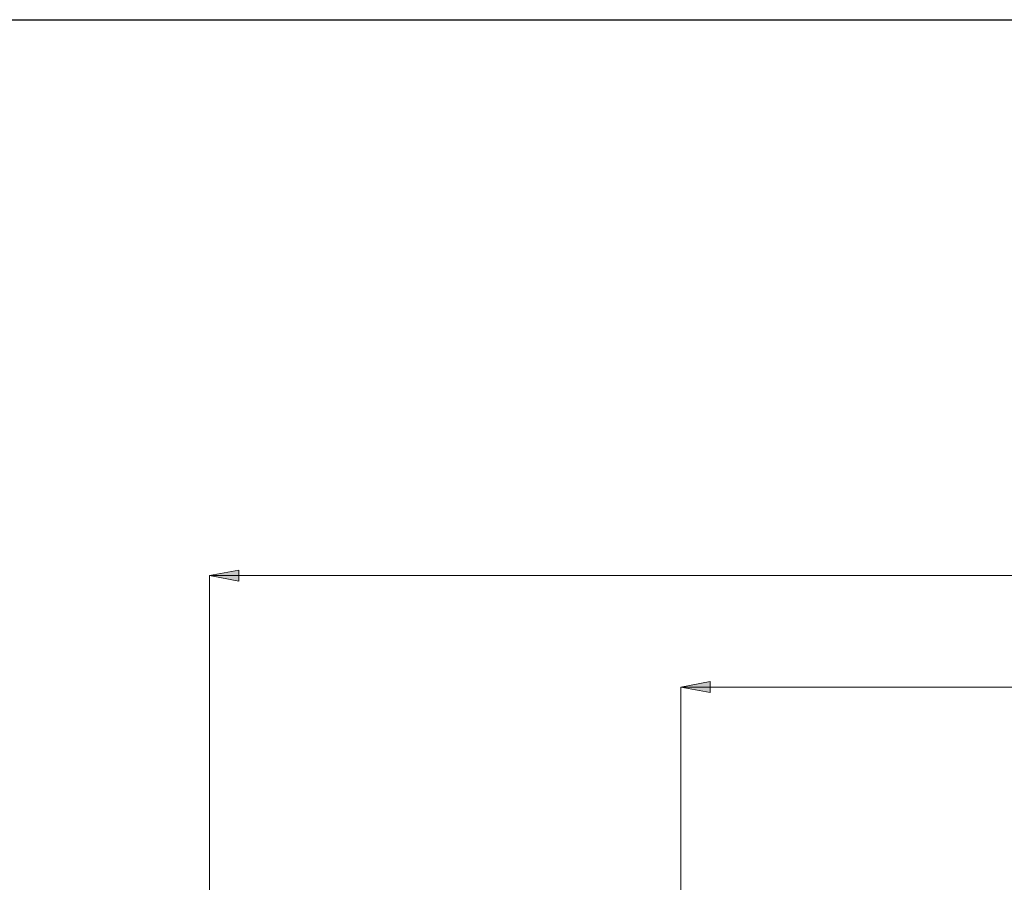
# Model space of a CAD drawing. Extents: x 13 to 827, y 18 to 576.
# Drawn here: x 202 to 390, y 410 to 576 of the extents above; entities that cross this region are included whole.
import ezdxf

# ---------------------------------------------------------------- set-up
doc = ezdxf.new("R2010")
doc.units = 0
doc.header["$MEASUREMENT"] = 0
doc.layers.add('Ebene 1', color=7, linetype='Continuous', lineweight=0)

msp = doc.modelspace()

# ---------------------------------------------------------------- hatches: boundary and pattern name
at = {"layer": 'Ebene 1', "true_color": 0x000000, "transparency": 33554687}
h = msp.add_hatch(color=18, dxfattribs=at)
h.dxf.hatch_style = 2
edge = h.paths.add_edge_path()
edge.add_spline(control_points=[(583.54, 427.09), (583.54, 427.09), (577.87, 426.03), (577.87, 426.03), (577.87, 426.03), (577.87, 428.16), (577.87, 428.16)], knot_values=[0, 0, 0, 0, 1, 1, 1, 2, 2, 2, 2], degree=3, periodic=0)
edge.add_line((577.87, 428.16), (583.54, 427.09))
edge = h.paths.add_edge_path()
edge.add_spline(control_points=[(450.31, 427.09), (450.31, 427.09), (455.98, 428.16), (455.98, 428.16), (455.98, 428.16), (455.98, 426.03), (455.98, 426.03)], knot_values=[0, 0, 0, 0, 1, 1, 1, 2, 2, 2, 2], degree=3, periodic=0)
edge.add_line((455.98, 426.03), (450.31, 427.09))
edge = h.paths.add_edge_path()
edge.add_spline(control_points=[(583.54, 469.08), (583.54, 469.08), (577.87, 468.01), (577.87, 468.01), (577.87, 468.01), (577.87, 470.14), (577.87, 470.14)], knot_values=[0, 0, 0, 0, 1, 1, 1, 2, 2, 2, 2], degree=3, periodic=0)
edge.add_line((577.87, 470.14), (583.54, 469.08))
edge = h.paths.add_edge_path()
edge.add_spline(control_points=[(237.99, 469.08), (237.99, 469.08), (243.66, 470.14), (243.66, 470.14), (243.66, 470.14), (243.66, 468.01), (243.66, 468.01)], knot_values=[0, 0, 0, 0, 1, 1, 1, 2, 2, 2, 2], degree=3, periodic=0)
edge.add_line((243.66, 468.01), (237.99, 469.08))
h = msp.add_hatch(color=18, dxfattribs=at)
h.dxf.hatch_style = 2
edge = h.paths.add_edge_path()
edge.add_spline(control_points=[(583.54, 447.68), (583.54, 447.68), (577.87, 446.62), (577.87, 446.62), (577.87, 446.62), (577.87, 448.75), (577.87, 448.75)], knot_values=[0, 0, 0, 0, 1, 1, 1, 2, 2, 2, 2], degree=3, periodic=0)
edge.add_line((577.87, 448.75), (583.54, 447.68))
edge = h.paths.add_edge_path()
edge.add_spline(control_points=[(328.42, 447.68), (328.42, 447.68), (334.09, 448.75), (334.09, 448.75), (334.09, 448.75), (334.09, 446.62), (334.09, 446.62)], knot_values=[0, 0, 0, 0, 1, 1, 1, 2, 2, 2, 2], degree=3, periodic=0)
edge.add_line((334.09, 446.62), (328.42, 447.68))

# ---------------------------------------------------------------- linework, layer by layer
at = {"layer": 'Ebene 1', "color": 18, "lineweight": 25, "true_color": 0x000000}
msp.add_lwpolyline([(12.7, 18.32), (12.7, 575.68), (827.3, 575.68), (827.3, 18.32)], close=True, dxfattribs=at)
at = {"layer": 'Ebene 1', "color": 18, "lineweight": 18, "true_color": 0x000000}
for points in [[(237.99, 469.08), (237.99, 469.08), (243.66, 470.14), (243.66, 470.14), (243.66, 470.14), (243.66, 468.01), (243.66, 468.01), (243.66, 468.01), (237.99, 469.08), (237.99, 469.08)], [(328.42, 447.68), (328.42, 447.68), (334.09, 448.75), (334.09, 448.75), (334.09, 448.75), (334.09, 446.62), (334.09, 446.62), (334.09, 446.62), (328.42, 447.68), (328.42, 447.68)]]:
    msp.add_open_spline(points, degree=3, knots=[0, 0, 0, 0, 1, 1, 1, 2, 2, 2, 3, 3, 3, 3], dxfattribs=at)
at = {"layer": 'Ebene 1'}
for points in [[(237.99, 469.08), (237.99, 469.08), (243.66, 470.14), (243.66, 470.14), (243.66, 470.14), (243.66, 468.01), (243.66, 468.01)], [(328.42, 447.68), (328.42, 447.68), (334.09, 448.75), (334.09, 448.75), (334.09, 448.75), (334.09, 446.62), (334.09, 446.62)]]:
    msp.add_open_spline(points, degree=3, knots=[0, 0, 0, 0, 1, 1, 1, 2, 2, 2, 2], dxfattribs=at)
at = {"layer": 'Ebene 1', "color": 18, "lineweight": 18, "true_color": 0x000000}
for points in [[(237.99, 378.68), (237.99, 378.68), (237.99, 469.08), (237.99, 469.08)], [(583.54, 469.08), (583.54, 469.08), (237.99, 469.08), (237.99, 469.08)], [(328.42, 406.15), (328.42, 406.15), (328.42, 447.68), (328.42, 447.68)], [(583.54, 447.68), (583.54, 447.68), (328.42, 447.68), (328.42, 447.68)]]:
    msp.add_open_spline(points, degree=3, dxfattribs=at)

doc.saveas('drawing.dxf')
